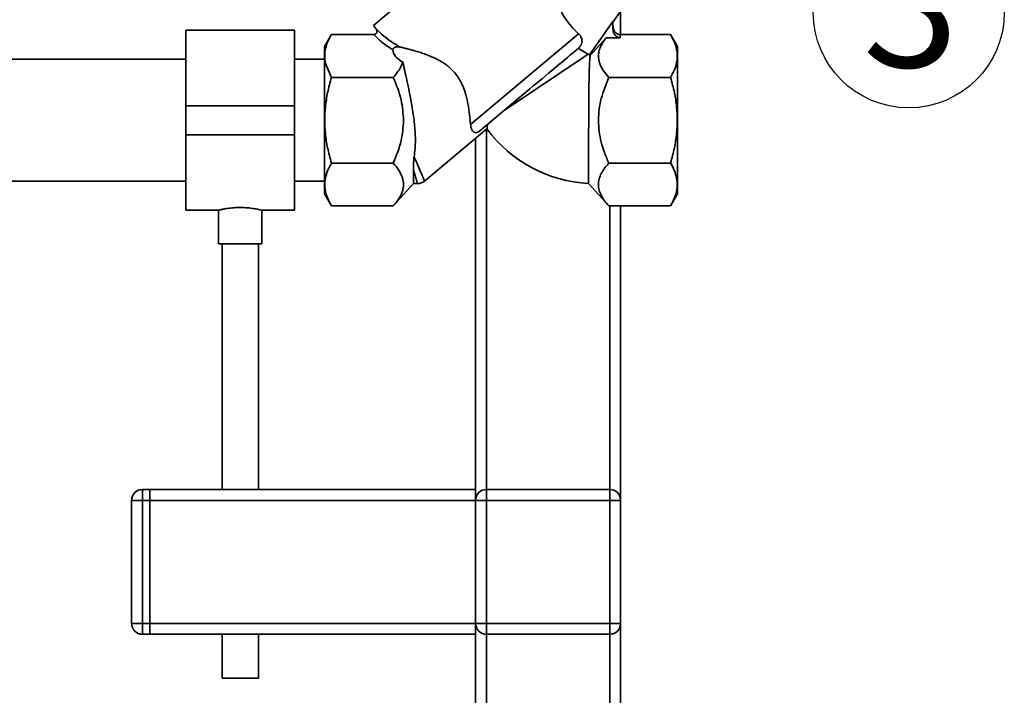
# Paper-space layout 'Blatt1' of a CAD drawing. Units: millimetres. Extents: x 0 to 5940, y 0 to 4200.
# Drawn here: x 1789 to 2061, y 2163 to 2349 of the extents above; entities that cross this region are included whole.
import ezdxf

# ---------------------------------------------------------------- set-up
doc = ezdxf.new("R2010")
doc.units = ezdxf.units.MM
doc.header["$LTSCALE"] = 10
doc.layers.add('1', color=7, linetype='Continuous')
doc.styles.add('SLDTEXTSTYLE0', font='TXT', dxfattribs={"width": 0.605})

# ---------------------------------------------------------------- blocks, each defined once
blk = doc.blocks.new('SW_NOTE_0_10')
at = {"layer": '1', "color": 0}
blk.add_circle((12.72, 25.28), 26.38, dxfattribs=at)
at = {"layer": '1', "color": 0, "insert": (0, 45.12), "char_height": 35, "attachment_point": 1, "style": 'SLDTEXTSTYLE0'}
blk.add_mtext('3', dxfattribs=at)

psp = doc.layouts.new('Blatt1')

# ---------------------------------------------------------------- linework, layer by layer
at = {"color": 7, "linetype": 'Continuous', "lineweight": 35}
for p, q in [((1920.39, 2375.96), (1886.97, 2347.92)), ((1953.14, 2348.79), (1960.45, 2359.23)), ((1955.22, 2351.76), (1955.22, 2345.37)), ((1946.69, 2339.8), (1953.14, 2349.01)), ((1953.14, 2349.01), (1953.14, 2346.82)), ((1865.22, 2346.55), (1835.22, 2346.55)), ((1835.22, 2325.7), (1835.22, 2346.55)), ((1865.22, 2325.7), (1865.22, 2346.55)), ((1886.97, 2347.92), (1887.6, 2347.17)), ((1888.18, 2346.53), (1888.1, 2346.61)), ((1875.38, 2345.38), (1873.47, 2342.06)), ((1875.38, 2345.37), (1887.08, 2345.37)), ((1913.78, 2320.51), (1943.65, 2345.58)), ((1951.23, 2344.51), (1946.87, 2339.63)), ((1955.14, 2344.51), (1951.23, 2344.51)), ((1955.14, 2344.51), (1955.14, 2345.37)), ((1969.05, 2345.37), (1955.14, 2345.37)), ((1970.97, 2342.06), (1969.05, 2345.38)), ((1942.19, 2340.43), (1943.61, 2341.63)), ((1835.22, 2338.55), (1745.82, 2338.55)), ((1873.47, 2338.55), (1865.22, 2338.55)), ((1946.32, 2339.95), (1923.11, 2324.42)), ((1946.32, 2339.95), (1946.69, 2339.8)), ((1875.38, 2333.54), (1873.9, 2336.95)), ((1892.47, 2333.54), (1875.38, 2333.54)), ((1969.05, 2333.54), (1951.97, 2333.54)), ((1916.35, 2318.75), (1930.18, 2330.36)), ((1835.22, 2325.7), (1865.22, 2325.7)), ((1835.22, 2317.7), (1835.22, 2325.7)), ((1865.22, 2317.7), (1865.22, 2325.7)), ((1901.07, 2304.87), (1918.34, 2319.36)), ((1918.22, 2319.26), (1918.22, 2219.7)), ((1835.22, 2317.7), (1865.22, 2317.7)), ((1835.22, 2296.85), (1835.22, 2317.7)), ((1865.22, 2296.85), (1865.22, 2317.7)), ((1915.22, 2316.74), (1915.22, 2219.7)), ((1875.38, 2309.87), (1892.47, 2309.87)), ((1969.05, 2309.87), (1951.97, 2309.87)), ((1898.01, 2304.2), (1898.01, 2308.11)), ((1745.82, 2304.85), (1835.22, 2304.85)), ((1865.22, 2304.85), (1873.47, 2304.85)), ((1892.46, 2298.03), (1898.01, 2304.2)), ((1898.01, 2304.2), (1899.2, 2304.2)), ((1946.39, 2304.25), (1951.97, 2298.03)), ((1873.47, 2301.35), (1875.38, 2298.03)), ((1969.05, 2298.03), (1970.97, 2301.35)), ((1875.38, 2298.03), (1892.47, 2298.03)), ((1969.05, 2298.03), (1951.97, 2298.03)), ((1952.22, 2298.03), (1952.22, 2219.7)), ((1955.22, 2298.03), (1955.22, 2216.7)), ((1835.22, 2296.85), (1844.25, 2296.85)), ((1844.22, 2296.86), (1844.22, 2287.59)), ((1856.15, 2296.85), (1865.22, 2296.85)), ((1856.22, 2287.59), (1856.22, 2296.87)), ((1850.22, 2287.59), (1844.22, 2287.59)), ((1845.22, 2287.59), (1845.22, 2219.7)), ((1856.22, 2287.59), (1850.22, 2287.59)), ((1855.22, 2219.7), (1855.22, 2287.59)), ((1823.22, 2219.7), (1823.22, 2216.7)), ((1823.22, 2219.7), (1825.22, 2219.7)), ((1915.22, 2219.7), (1825.22, 2219.7)), ((1825.22, 2216.7), (1825.22, 2219.7)), ((1915.22, 2216.7), (1915.22, 2219.7)), ((1918.22, 2216.7), (1918.22, 2219.7)), ((1918.22, 2219.7), (1952.22, 2219.7)), ((1952.22, 2216.7), (1952.22, 2219.7)), ((1820.22, 2216.7), (1823.22, 2216.7)), ((1820.22, 2182.7), (1820.22, 2216.7)), ((1825.22, 2216.7), (1823.22, 2216.7)), ((1823.22, 2216.7), (1823.22, 2182.7)), ((1915.22, 2216.7), (1825.22, 2216.7)), ((1825.22, 2216.7), (1825.22, 2182.7)), ((1915.22, 2182.7), (1915.22, 2216.7)), ((1915.22, 2216.7), (1918.22, 2216.7)), ((1918.22, 2216.7), (1918.22, 2182.7)), ((1952.22, 2216.7), (1918.22, 2216.7)), ((1952.22, 2182.7), (1952.22, 2216.7)), ((1952.22, 2216.7), (1955.22, 2216.7)), ((1955.22, 2216.7), (1955.22, 2182.7)), ((1820.22, 2182.7), (1823.22, 2182.7)), ((1823.22, 2182.7), (1825.22, 2182.7)), ((1823.22, 2182.7), (1823.22, 2179.7)), ((1915.22, 2182.7), (1825.22, 2182.7)), ((1825.22, 2179.7), (1825.22, 2182.7)), ((1915.22, 2179.7), (1915.22, 2182.7)), ((1915.22, 2182.7), (1918.22, 2182.7)), ((1918.22, 2182.7), (1952.22, 2182.7)), ((1918.22, 2179.7), (1918.22, 2182.7)), ((1952.22, 2179.7), (1952.22, 2182.7)), ((1952.22, 2182.7), (1955.22, 2182.7)), ((1955.22, 2182.7), (1955.22, 2077.7)), ((1825.22, 2179.7), (1823.22, 2179.7)), ((1915.22, 2179.7), (1825.22, 2179.7)), ((1845.22, 2179.7), (1845.22, 2167.59)), ((1855.22, 2167.59), (1855.22, 2179.7)), ((1915.22, 2179.7), (1915.22, 2077.7)), ((1952.22, 2179.7), (1918.22, 2179.7)), ((1918.22, 2179.7), (1918.22, 2080.7)), ((1952.22, 2179.7), (1952.22, 2080.7)), ((1850.22, 2167.59), (1845.22, 2167.59)), ((1855.22, 2167.59), (1850.22, 2167.59))]:
    psp.add_line(p, q, dxfattribs=at)
at = {"color": 7, "linetype": 'Continuous', "lineweight": 35, "flags": 128}
psp.add_lwpolyline([(1930.18, 2330.36), (1931.05, 2331.09), (1931.49, 2331.45), (1931.71, 2331.64), (1931.76, 2331.68), (1931.78, 2331.69), (1931.78, 2331.69), (1931.78, 2331.69), (1931.78, 2331.69), (1931.78, 2331.69), (1931.78, 2331.69), (1931.78, 2331.69), (1931.78, 2331.69), (1931.78, 2331.69), (1931.78, 2331.69), (1931.78, 2331.7), (1931.78, 2331.7), (1931.79, 2331.71), (1931.86, 2331.77), (1932.43, 2332.24), (1933.65, 2333.27), (1934.51, 2333.99), (1935.36, 2334.7), (1936.19, 2335.4), (1936.87, 2335.96), (1937.45, 2336.46), (1938.23, 2337.11), (1938.81, 2337.6), (1939.38, 2338.07), (1939.92, 2338.53), (1940.55, 2339.06), (1941.14, 2339.55), (1941.63, 2339.96), (1942.19, 2340.43)], dxfattribs=at)
at = {"color": 7, "linetype": 'Continuous', "lineweight": 35}
for centre, radius, start, end in [((1948.2, 2341.2), 2.06, 222.9189, 229.7288), ((1948.2, 2341.2), 37, 216.1821, 267.1957), ((1823.22, 2216.7), 3, 90, 180), ((1918.22, 2216.7), 3, 90, 180), ((1952.22, 2216.7), 3, 0, 90), ((1823.22, 2182.7), 3, 180, 270), ((1918.22, 2182.7), 3, 180, 270), ((1952.22, 2182.7), 3, 270, 0)]:
    psp.add_arc(centre, radius, start, end, dxfattribs=at)
for centre, major_axis, ratio, start_param, end_param in [((1955.14, 2346.82), (0, 2.31), 0.866025, 1.570796, 3.141593), ((1922.12, 2345.37), (29.74, 4.51), 0.30407, 3.105764, 3.526812)]:
    psp.add_ellipse(centre, major_axis=major_axis, ratio=ratio, start_param=start_param, end_param=end_param, dxfattribs=at)
for points, knots in [([(1943.65, 2345.58), (1942.97, 2346.23), (1941.6, 2347.53), (1939.82, 2349.95), (1938.42, 2352.39), (1937.8, 2353.75), (1937.5, 2354.42)], [0, 0, 0, 0, 0.2456099, 0.490661, 0.7524382, 1, 1, 1, 1]), ([(1887.6, 2347.17), (1887.71, 2347), (1887.88, 2346.74), (1887.95, 2346.35), (1887.94, 2346.05), (1887.84, 2345.78), (1887.65, 2345.56), (1887.39, 2345.4), (1887.19, 2345.38), (1887.08, 2345.37)], [0, 0, 0, 0, 0.251869, 0.389394, 0.503087, 0.625784, 0.746173, 0.869341, 1, 1, 1, 1]), ([(1887.6, 2347.17), (1888.15, 2346.58), (1889.28, 2345.36), (1891.54, 2343.6), (1893.36, 2342.5), (1894.3, 2341.93)], [0, 0, 0, 0, 0.313335, 0.644801, 1, 1, 1, 1]), ([(1888.1, 2346.61), (1888.04, 2346.67), (1887.92, 2346.78), (1887.81, 2346.89), (1887.75, 2346.95)], [0, 0, 0, 0, 0.501504, 1, 1, 1, 1]), ([(1955.14, 2345.37), (1955.01, 2345.38), (1954.76, 2345.4), (1954.39, 2345.53), (1954.03, 2345.74), (1953.6, 2346.15), (1953.29, 2346.71), (1953.15, 2347.29), (1953.14, 2347.58), (1953.14, 2347.68)], [0, 0, 0, 0, 0.1108851, 0.2243782, 0.3464227, 0.4776639, 0.7442193, 0.9059186, 1, 1, 1, 1]), ([(1873.9, 2336.95), (1873.75, 2337.63), (1873.47, 2338.97), (1873.62, 2341.02), (1874.21, 2343.16), (1874.97, 2344.61), (1875.38, 2345.37)], [0, 0, 0, 0, 0.23872, 0.473504, 0.720955, 1, 1, 1, 1]), ([(1887.08, 2345.37), (1887.8, 2344.65), (1889.26, 2343.17), (1891.3, 2341.86), (1892.35, 2341.19)], [0, 0, 0, 0, 0.486194, 1, 1, 1, 1]), ([(1943.65, 2345.58), (1943.89, 2345.33), (1944.35, 2344.84), (1944.62, 2343.96), (1944.57, 2343.12), (1944.27, 2342.39), (1943.9, 2341.91), (1943.67, 2341.68), (1943.61, 2341.63)], [0, 0, 0, 0, 0.227855, 0.456542, 0.622562, 0.789035, 0.947374, 1, 1, 1, 1]), ([(1951.97, 2333.54), (1951.47, 2334.13), (1950.49, 2335.29), (1949.51, 2337.11), (1949.08, 2338.81), (1949.14, 2340.38), (1949.66, 2342.26), (1950.6, 2343.61), (1951.23, 2344.51)], [0, 0, 0, 0, 0.168958, 0.334305, 0.498109, 0.622118, 0.748847, 1, 1, 1, 1]), ([(1969.05, 2345.37), (1969.43, 2344.67), (1970.14, 2343.34), (1970.75, 2341.35), (1970.95, 2339.46), (1970.75, 2337.56), (1970.14, 2335.58), (1969.43, 2334.24), (1969.05, 2333.54)], [0, 0, 0, 0, 0.181163, 0.345354, 0.5, 0.654624, 0.818824, 1, 1, 1, 1]), ([(1873.47, 2342.03), (1873.47, 2342.04), (1873.47, 2342.1), (1873.47, 2341.81), (1873.47, 2341.13), (1873.47, 2340), (1873.47, 2338.51), (1873.47, 2337.23), (1873.47, 2336.59)], [0, 0, 0, 0, 0.0331737, 0.226539, 0.4199042, 0.6132695, 0.8066347, 1, 1, 1, 1]), ([(1894.3, 2341.93), (1894.06, 2341.97), (1893.74, 2342.03), (1893.27, 2341.96), (1893, 2341.89), (1892.77, 2341.77), (1892.63, 2341.68), (1892.51, 2341.57), (1892.43, 2341.46), (1892.36, 2341.32), (1892.35, 2341.24), (1892.35, 2341.19)], [0, 0, 0, 0, 0.380967, 0.512198, 0.658208, 0.717182, 0.776684, 0.818773, 0.86088, 0.915712, 1, 1, 1, 1]), ([(1894.3, 2341.93), (1894.63, 2341.86), (1895.29, 2341.7), (1896.44, 2341.42), (1897.68, 2341.09), (1899.01, 2340.71), (1900.38, 2340.28), (1901.79, 2339.78), (1903.25, 2339.19), (1905.09, 2338.32), (1906.71, 2337.33), (1908.02, 2336.27), (1909.01, 2335.34), (1909.91, 2334.29), (1910.68, 2333.12), (1911.19, 2332.19), (1911.65, 2331.22), (1912.04, 2330.22), (1912.42, 2329.06), (1912.78, 2327.74), (1913.09, 2326.28), (1913.33, 2324.84), (1913.52, 2323.38), (1913.68, 2321.91), (1913.75, 2320.98), (1913.78, 2320.51)], [0, 0, 0, 0, 0.04585, 0.092083, 0.139404, 0.187057, 0.23289, 0.279001, 0.326048, 0.373482, 0.45604, 0.484145, 0.511494, 0.567413, 0.596088, 0.625335, 0.654822, 0.68494, 0.715228, 0.759359, 0.803826, 0.849198, 0.894844, 0.947202, 1, 1, 1, 1]), ([(1943.61, 2341.63), (1943.61, 2341.63), (1944.25, 2341.14), (1945.38, 2340.44), (1946.03, 2340.1), (1946.32, 2339.95)], [0, 0, 0, 0, 0.00109, 0.553515, 1, 1, 1, 1]), ([(1946.39, 2304.25), (1946.39, 2304.28), (1946.39, 2304.35), (1946.39, 2304.95), (1946.39, 2305.97), (1946.39, 2307.5), (1946.4, 2309.43), (1946.4, 2311.7), (1946.41, 2314.28), (1946.41, 2317.59), (1946.43, 2320.97), (1946.44, 2324.17), (1946.46, 2326.76), (1946.48, 2329.41), (1946.51, 2332), (1946.55, 2334.33), (1946.61, 2336.32), (1946.69, 2337.92), (1946.79, 2339.12), (1946.84, 2339.46), (1946.87, 2339.63)], [0, 0, 0, 0, 0.046744, 0.094487, 0.148589, 0.204259, 0.258381, 0.314071, 0.368246, 0.423987, 0.510614, 0.556336, 0.60297, 0.657706, 0.713998, 0.769341, 0.826224, 0.882771, 0.94093, 1, 1, 1, 1]), ([(1895.07, 2337.8), (1894.91, 2337.35), (1894.58, 2336.41), (1893.69, 2334.99), (1892.89, 2334.04), (1892.47, 2333.54)], [0, 0, 0, 0, 0.306672, 0.63768, 1, 1, 1, 1]), ([(1895.07, 2337.8), (1895.26, 2337.01), (1895.63, 2335.41), (1896.26, 2332.63), (1896.9, 2329.58), (1897.6, 2325.89), (1898.23, 2321.89), (1898.6, 2317.69), (1898.6, 2314.33), (1898.33, 2312.36), (1898.23, 2311.63)], [0, 0, 0, 0, 0.106508, 0.215565, 0.333154, 0.453587, 0.619518, 0.764176, 0.912917, 1, 1, 1, 1]), ([(1873.55, 2321.7), (1873.59, 2322.94), (1873.67, 2325.5), (1874.3, 2329.47), (1875.01, 2332.15), (1875.38, 2333.54)], [0, 0, 0, 0, 0.309276, 0.640158, 1, 1, 1, 1]), ([(1892.47, 2333.54), (1893.32, 2331.49), (1894.89, 2327.69), (1895.18, 2323.59), (1895.31, 2321.7)], [0, 0, 0, 0, 0.539868, 1, 1, 1, 1]), ([(1949.12, 2321.7), (1949.16, 2322.72), (1949.24, 2324.76), (1950.05, 2328.79), (1951.2, 2331.63), (1951.97, 2333.54)], [0, 0, 0, 0, 0.249977, 0.498353, 1, 1, 1, 1]), ([(1969.05, 2333.54), (1969.43, 2332.14), (1970.14, 2329.46), (1970.77, 2325.5), (1970.85, 2322.94), (1970.88, 2321.7)], [0, 0, 0, 0, 0.3623257, 0.6907027, 1, 1, 1, 1]), ([(1875.38, 2309.87), (1875.01, 2311.27), (1874.3, 2313.94), (1873.67, 2317.91), (1873.59, 2320.46), (1873.55, 2321.7)], [0, 0, 0, 0, 0.362326, 0.690703, 1, 1, 1, 1]), ([(1895.31, 2321.7), (1895.18, 2319.82), (1894.89, 2315.72), (1893.32, 2311.92), (1892.47, 2309.87)], [0, 0, 0, 0, 0.4601316, 1, 1, 1, 1]), ([(1913.78, 2320.51), (1913.87, 2319.99), (1914.06, 2318.94), (1914.68, 2318.35), (1915.28, 2318.25), (1915.62, 2318.3), (1915.99, 2318.48), (1916.2, 2318.63), (1916.32, 2318.72), (1916.35, 2318.75)], [0, 0, 0, 0, 0.3416613, 0.684202, 0.7752351, 0.8887987, 0.9361597, 0.9839038, 1, 1, 1, 1]), ([(1918.34, 2319.36), (1918.34, 2319.37), (1918.34, 2319.38), (1918.36, 2319.52), (1918.39, 2319.75), (1918.43, 2320.07), (1918.47, 2320.38), (1918.49, 2320.54)], [0, 0, 0, 0, 0.1890159, 0.3794392, 0.5742016, 0.7704051, 1, 1, 1, 1]), ([(1951.97, 2309.87), (1951.56, 2310.83), (1950.75, 2312.71), (1949.86, 2315.64), (1949.24, 2318.62), (1949.16, 2320.67), (1949.12, 2321.7)], [0, 0, 0, 0, 0.256808, 0.499297, 0.747918, 1, 1, 1, 1]), ([(1970.88, 2321.7), (1970.85, 2320.46), (1970.76, 2317.9), (1970.13, 2313.93), (1969.42, 2311.26), (1969.05, 2309.87)], [0, 0, 0, 0, 0.3092747, 0.640158, 1, 1, 1, 1]), ([(1898.01, 2308.11), (1898.01, 2308.62), (1898.02, 2309.38), (1898.09, 2310.6), (1898.18, 2311.28), (1898.23, 2311.63)], [0, 0, 0, 0, 0.489264, 0.742522, 1, 1, 1, 1]), ([(1898.23, 2311.63), (1898.65, 2310.65), (1899.49, 2308.69), (1900.4, 2306.57), (1901, 2305.16), (1901.08, 2304.99), (1901.11, 2304.9)], [0, 0, 0, 0, 0.249769, 0.503875, 0.754769, 1, 1, 1, 1]), ([(1873.74, 2305.8), (1873.91, 2306.45), (1874.27, 2307.82), (1875, 2309.16), (1875.38, 2309.87)], [0, 0, 0, 0, 0.471235, 1, 1, 1, 1]), ([(1892.47, 2309.87), (1893.06, 2309.16), (1894.17, 2307.85), (1894.75, 2306.45), (1895.01, 2305.8)], [0, 0, 0, 0, 0.534499, 1, 1, 1, 1]), ([(1951.97, 2298.03), (1951.56, 2298.51), (1950.76, 2299.45), (1949.87, 2300.9), (1949.27, 2302.38), (1949.05, 2303.92), (1949.26, 2305.46), (1950.03, 2307.48), (1951.19, 2308.91), (1951.97, 2309.87)], [0, 0, 0, 0, 0.127716, 0.248341, 0.371985, 0.497353, 0.623408, 0.749348, 1, 1, 1, 1]), ([(1969.05, 2309.87), (1969.44, 2309.16), (1970.16, 2307.82), (1970.52, 2306.45), (1970.69, 2305.8)], [0, 0, 0, 0, 0.528765, 1, 1, 1, 1]), ([(1875.38, 2298.03), (1874.9, 2298.96), (1874, 2300.7), (1873.43, 2303.32), (1873.64, 2304.98), (1873.74, 2305.8)], [0, 0, 0, 0, 0.364161, 0.686406, 1, 1, 1, 1]), ([(1895.01, 2305.8), (1895.16, 2305.19), (1895.44, 2303.96), (1895.09, 2302.05), (1894.15, 2300.06), (1893.05, 2298.74), (1892.47, 2298.03)], [0, 0, 0, 0, 0.232099, 0.464129, 0.713536, 1, 1, 1, 1]), ([(1898.01, 2308.11), (1898.18, 2307.52), (1898.54, 2306.35), (1898.91, 2305.12), (1899.12, 2304.41), (1899.21, 2304.12), (1899.18, 2304.2), (1899.18, 2304.2)], [0, 0, 0, 0, 0.255908, 0.502323, 0.75273, 0.999996, 1, 1, 1, 1]), ([(1970.69, 2305.8), (1970.8, 2304.98), (1971.01, 2303.32), (1970.43, 2300.7), (1969.53, 2298.96), (1969.05, 2298.03)], [0, 0, 0, 0, 0.313273, 0.635828, 1, 1, 1, 1]), ([(1899.18, 2304.2), (1899.54, 2304.23), (1900.25, 2304.3), (1900.83, 2304.71), (1901.12, 2304.91)], [0, 0, 0, 0, 0.499999, 1, 1, 1, 1]), ([(1844.25, 2296.86), (1844.29, 2296.87), (1844.37, 2296.89), (1845.28, 2297.1), (1846.7, 2297.35), (1848.44, 2297.55), (1849.67, 2297.58), (1850.22, 2297.59)], [0, 0, 0, 0, 0.187385, 0.396102, 0.609561, 0.826559, 1, 1, 1, 1]), ([(1850.22, 2297.59), (1850.88, 2297.57), (1852.21, 2297.54), (1853.99, 2297.31), (1855.34, 2297.06), (1856.13, 2296.87), (1856.14, 2296.87), (1856.15, 2296.87)], [0, 0, 0, 0, 0.210549, 0.420946, 0.635239, 0.852252, 1, 1, 1, 1])]:
    psp.add_open_spline(points, degree=3, knots=knots, dxfattribs=at)
for points in [[(1970.97, 2321.7), (1970.97, 2323.03), (1970.97, 2325.7), (1970.97, 2329.54), (1970.97, 2333.09), (1970.97, 2336.19), (1970.97, 2338.74), (1970.97, 2340.62), (1970.97, 2341.83), (1970.97, 2341.98), (1970.97, 2342.06)], [(1873.47, 2336.59), (1873.47, 2335.58), (1873.47, 2333.56), (1873.47, 2329.87), (1873.47, 2325.88), (1873.47, 2323.09), (1873.47, 2321.7)], [(1873.47, 2321.7), (1873.47, 2320.37), (1873.47, 2317.71), (1873.47, 2313.86), (1873.47, 2310.32), (1873.47, 2307.22), (1873.47, 2304.66), (1873.47, 2302.78), (1873.47, 2301.57), (1873.47, 2301.42), (1873.47, 2301.35)], [(1970.97, 2301.35), (1970.97, 2301.42), (1970.97, 2301.57), (1970.97, 2302.78), (1970.97, 2304.66), (1970.97, 2307.22), (1970.97, 2310.32), (1970.97, 2313.86), (1970.97, 2317.71), (1970.97, 2320.37), (1970.97, 2321.7)]]:
    psp.add_open_spline(points, degree=3, dxfattribs=at)

# ---------------------------------------------------------------- block references
at = {"layer": '1'}
psp.add_blockref('SW_NOTE_0_10', (2022.08, 2326.23), dxfattribs=at)

doc.saveas('drawing.dxf')
